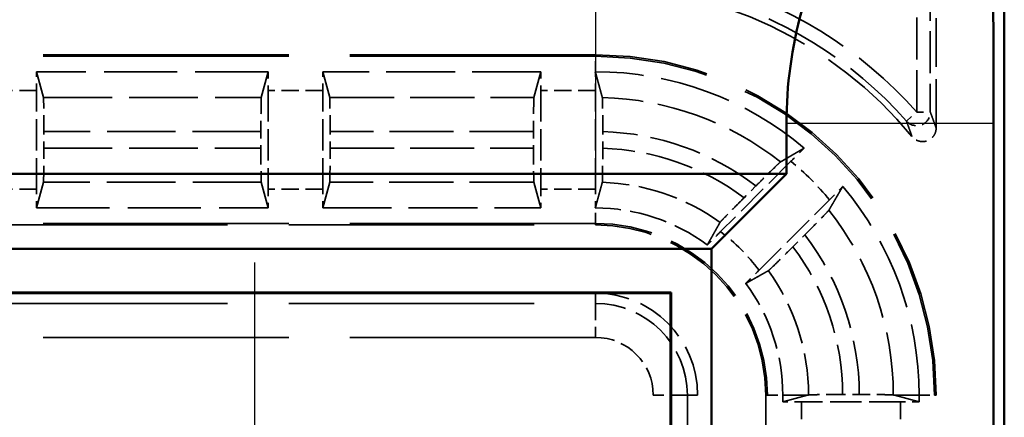
# Model space of a CAD drawing. Units: millimetres. Extents: x 1 to 840, y 1 to 593.
# Drawn here: x 356 to 371, y 339 to 345 of the extents above; entities that cross this region are included whole.
import ezdxf

# ---------------------------------------------------------------- set-up
doc = ezdxf.new("R2010")
doc.units = ezdxf.units.MM
for name, pattern in [('CHAIN', [0.3543, 0.2362, -0.0295, 0.0591, -0.0295]), ('DASH_DOT', [0.37, 0.24, -0.06, 0.01, -0.06]), ('DASHED', [0.2067, 0.1654, -0.0413])]:
    doc.linetypes.add(name, pattern=pattern)
for name, color, linetype, lineweight in [('Mittelpunktmarkierung (ISO)', 1, 'DASH_DOT', 25), ('Sichtbar (ISO)', 7, 'Continuous', 50), ('Sichtbar schmal (ISO)', 1, 'Continuous', 25), ('Verdeckt (ISO)', 5, 'DASHED', 35), ('Verdeckt schmal (ISO)', 5, 'DASHED', 35)]:
    doc.layers.add(name, color=color, linetype=linetype, lineweight=lineweight)

msp = doc.modelspace()

# ---------------------------------------------------------------- linework, layer by layer
at = {"layer": 'Mittelpunktmarkierung (ISO)', "linetype": 'CHAIN', "ltscale": 13.837056}
msp.add_line((364.6195645, 355.2913954), (364.6195645, 342.8390342), dxfattribs=at)
at = {"layer": 'Mittelpunktmarkierung (ISO)', "linetype": 'CHAIN', "ltscale": 13.000482}
msp.add_line((359.6195645, 341.6149694), (359.6195645, 329.9154603), dxfattribs=at)
at = {"layer": 'Sichtbar (ISO)'}
for p, q in [((370.6195645, 239.0647008), (370.6195645, 349.0657289)), ((367.4232037, 342.9152148), (367.4232037, 343.6572294)), ((370.4629968, 343.6572294), (370.4629968, 244.4732003)), ((253.8159253, 342.9152148), (367.4232037, 342.9152148)), ((367.4232037, 342.9152148), (366.3232037, 341.8152148)), ((254.9159253, 341.8152148), (366.3232037, 341.8152148)), ((366.3232037, 341.8152148), (366.3232037, 246.3152148)), ((255.5099649, 341.1748144), (365.7291641, 341.1748144)), ((365.7195645, 341.1652148), (255.5195645, 341.1652148)), ((365.7195645, 341.1652148), (365.7291641, 341.1748144)), ((365.7195645, 246.9652148), (365.7195645, 341.1652148)), ((365.7291641, 246.9556153), (365.7291641, 341.1748144))]:
    msp.add_line(p, q, dxfattribs=at)
msp.add_arc((373.6195645, 343.6572294), 6.1963608, 149.00272744, 180, dxfattribs=at)
msp.add_rational_spline([(370.4560058, 345.5578823), (370.4629968, 344.5325422), (370.4629968, 343.6572294)], [1.37036674376, 1.48780613143, 1.48780613143], degree=2, dxfattribs=at)
at = {"layer": 'Sichtbar schmal (ISO)'}
msp.add_line((370.4629968, 343.6572294), (367.4232037, 343.6572294), dxfattribs=at)
at = {"layer": 'Verdeckt (ISO)', "ltscale": 4.334505}
msp.add_line((369.6195645, 343.5894769), (369.6195645, 345.8652225), dxfattribs=at)
at = {"layer": 'Verdeckt (ISO)', "ltscale": 21.770681}
for p, q in [((364.6195645, 344.6652148), (355.6195645, 344.6652148)), ((355.6195645, 342.1652148), (364.6195645, 342.1652148))]:
    msp.add_line(p, q, dxfattribs=at)
at = {"layer": 'Verdeckt (ISO)', "ltscale": 6.479661}
for p, q in [((359.8205601, 344.4152148), (356.4185689, 344.4152148)), ((356.4185689, 342.4152148), (359.8205601, 342.4152148))]:
    msp.add_line(p, q, dxfattribs=at)
at = {"layer": 'Verdeckt (ISO)', "ltscale": 20.351061}
for p, q in [((356.521248, 344.0367204), (356.4185689, 344.4152148)), ((359.8205601, 344.4152148), (359.717881, 344.0367204)), ((360.721248, 344.0367204), (360.6185689, 344.4152148)), ((363.8205601, 344.4152148), (363.717881, 344.0367204)), ((356.4185689, 342.4152148), (356.521248, 342.7937093)), ((359.717881, 342.7937093), (359.8205601, 342.4152148)), ((360.6185689, 342.4152148), (360.721248, 342.7937093)), ((363.717881, 342.7937093), (363.8205601, 342.4152148))]:
    msp.add_line(p, q, dxfattribs=at)
at = {"layer": 'Verdeckt (ISO)', "ltscale": 6.098722}
for p, q in [((363.8205601, 344.4152148), (360.6185689, 344.4152148)), ((360.6185689, 342.4152148), (363.8205601, 342.4152148))]:
    msp.add_line(p, q, dxfattribs=at)
at = {"layer": 'Verdeckt (ISO)', "ltscale": 2.767113}
for p, q in [((356.4195645, 342.6887964), (356.4195645, 344.1416333)), ((359.8195645, 344.1416333), (359.8195645, 342.6887964)), ((360.6195645, 342.6887964), (360.6195645, 344.1416333)), ((363.8195645, 344.1416333), (363.8195645, 342.6887964)), ((364.6195645, 342.6887964), (364.6195645, 344.1416333)), ((369.0959829, 339.5682148), (367.6431461, 339.5682148))]:
    msp.add_line(p, q, dxfattribs=at)
at = {"layer": 'Verdeckt (ISO)', "ltscale": 0.464691}
for p, q in [((356.5270821, 343.2932029), (356.5270821, 343.5372268)), ((359.7120469, 343.5372268), (359.7120469, 343.2932029)), ((360.7270821, 343.2932029), (360.7270821, 343.5372268)), ((363.7120469, 343.5372268), (363.7120469, 343.2932029))]:
    msp.add_line(p, q, dxfattribs=at)
at = {"layer": 'Verdeckt (ISO)', "ltscale": 0.464883}
msp.add_line((364.7270821, 343.2916094), (364.7270821, 343.5357337), dxfattribs=at)
at = {"layer": 'Verdeckt (ISO)', "ltscale": 2.783624}
for p, q in [((367.4893653, 343.100701), (366.4559251, 342.0672609)), ((367.0216105, 341.5015755), (368.0550507, 342.5350156))]:
    msp.add_line(p, q, dxfattribs=at)
at = {"layer": 'Verdeckt (ISO)', "ltscale": 0.469012}
for p, q in [((366.9750002, 342.7383889), (366.8008453, 342.5642339)), ((367.5185836, 341.8464956), (367.6927386, 342.0206506))]:
    msp.add_line(p, q, dxfattribs=at)
at = {"layer": 'Verdeckt (ISO)', "ltscale": 25.954067}
for p, q in [((366.1195645, 248.4652148), (366.1195645, 339.6652148)), ((367.1195645, 339.6652148), (367.1195645, 248.4652148)), ((369.6195645, 248.4652148), (369.6195645, 339.6652148))]:
    msp.add_line(p, q, dxfattribs=at)
at = {"layer": 'Verdeckt (ISO)', "ltscale": 19.422783}
for p, q in [((367.7307945, 339.6652148), (367.3695645, 339.5672192)), ((369.3695645, 339.5672192), (369.0083344, 339.6652148))]:
    msp.add_line(p, q, dxfattribs=at)
at = {"layer": 'Verdeckt (ISO)', "ltscale": 0.186552}
for p, q in [((367.3695645, 339.6652148), (367.3695645, 339.5672192)), ((369.3695645, 339.5672192), (369.3695645, 339.6652148))]:
    msp.add_line(p, q, dxfattribs=at)
at = {"layer": 'Verdeckt (ISO)', "ltscale": 0.464693}
msp.add_line((368.4915621, 339.6757325), (368.2475373, 339.6757325), dxfattribs=at)
at = {"layer": 'Verdeckt (ISO)', "ltscale": 10.118906}
msp.add_arc((364.6195645, 339.6652148), 6, 39.26782873, 90, dxfattribs=at)
at = {"layer": 'Verdeckt (ISO)', "ltscale": 14.959352}
msp.add_arc((364.6195645, 339.6652148), 5, 0, 90, dxfattribs=at)
at = {"layer": 'Verdeckt (ISO)', "ltscale": 6.344761}
for start, end in [(49.81857668, 90), (0, 40.18142332)]:
    msp.add_arc((364.6195645, 339.6652148), 4.75, start, end, dxfattribs=at)
at = {"layer": 'Verdeckt (ISO)', "ltscale": 3.351075}
for start, end in [(53.34263619, 90), (0, 36.65736381)]:
    msp.add_arc((364.6195645, 339.6652148), 2.75, start, end, dxfattribs=at)
at = {"layer": 'Verdeckt (ISO)', "ltscale": 7.479626}
msp.add_arc((364.6195645, 339.6652148), 2.5, 0, 90, dxfattribs=at)
at = {"layer": 'Verdeckt (ISO)', "ltscale": 4.487736}
msp.add_arc((364.6195645, 339.6652148), 1.5, 0, 90, dxfattribs=at)
at = {"layer": 'Verdeckt (ISO)', "ltscale": 0.551287}
for centre, major_axis, start_param, end_param in [((356.4134555, 344.1416333), (0, -0.5), 1.5707963268, 2.1497676104), ((359.8256735, 344.1416333), (0, 0.5), 0.9918250425, 1.5707963268), ((360.6134555, 344.1416333), (0, -0.5), 1.5707963268, 2.1497676099), ((363.8256735, 344.1416333), (0, 0.5), 0.9918250425, 1.5707963268), ((356.4134555, 342.6887964), (0, -0.5), 0.9918250428, 1.5707963268), ((359.8256735, 342.6887964), (0, 0.5), 1.5707963268, 2.1497676108), ((360.6134555, 342.6887964), (0, -0.5), 0.9918250428, 1.5707963268), ((363.8256735, 342.6887964), (0, 0.5), 1.5707963268, 2.1497676108), ((364.6134555, 342.6887964), (0, -0.5), 0.9918245991, 1.5707963268), ((367.6431461, 339.5621059), (0.5, 0), 1.5707963268, 2.1497676108), ((369.0959829, 339.5621059), (0.5, 0), 0.9918250429, 1.5707963268)]:
    msp.add_ellipse(centre, major_axis=major_axis, ratio=0.0122179127, start_param=start_param, end_param=end_param, dxfattribs=at)
at = {"layer": 'Verdeckt (ISO)', "ltscale": 0.551286}
msp.add_ellipse((364.6134555, 344.1416333), major_axis=(0, -0.5), ratio=0.0122179127, start_param=1.5707963268, end_param=2.1497673534, dxfattribs=at)
at = {"layer": 'Verdeckt (ISO)', "ltscale": 1.453035}
for centre, major_axis, start_param, end_param in [((356.5209732, 343.5372268), (0, 0.5), 4.7123889804, 6.2381782155), ((359.7181558, 343.5372268), (0, -0.5), 3.1865997453, 4.7123889804), ((360.7209732, 343.5372268), (0, 0.5), 4.7123889804, 6.2381782155), ((363.7181558, 343.5372268), (0, -0.5), 3.1865997453, 4.7123889804), ((356.5209732, 343.2932029), (0, 0.5), 3.1865997453, 4.7123889804), ((359.7181558, 343.2932029), (0, -0.5), 4.7123889804, 6.2381782155), ((360.7209732, 343.2932029), (0, 0.5), 3.1865997375, 4.7123889804), ((363.7181558, 343.2932029), (0, -0.5), 4.7123889804, 6.2381782155)]:
    msp.add_ellipse(centre, major_axis=major_axis, ratio=0.0122179127, start_param=start_param, end_param=end_param, dxfattribs=at)
at = {"layer": 'Verdeckt (ISO)', "ltscale": 0.001796}
for points in [[(364.6185689, 344.4152147), (364.6189008, 344.4152148), (364.6192327, 344.4152148), (364.6195645, 344.4152148)], [(364.6185689, 342.4152147), (364.6189008, 342.4152148), (364.6192327, 342.4152148), (364.6195645, 342.4152148)]]:
    msp.add_open_spline(points, degree=3, dxfattribs=at)
at = {"layer": 'Verdeckt (ISO)', "ltscale": 20.351189}
msp.add_rational_spline([(364.6185689, 344.4152147), (364.6720457, 344.2181004), (364.721248, 344.0355377)], [692.105151519, 713.693062354, 734.780113237], degree=2, dxfattribs=at)
at = {"layer": 'Verdeckt (ISO)', "ltscale": 1.452637}
msp.add_open_spline([(364.7270821, 343.5357337), (364.7270821, 343.5974706), (364.7269056, 343.6701321), (364.7263285, 343.7842101), (364.7258258, 343.845814), (364.7247595, 343.9331309), (364.7240073, 343.9742981), (364.7226973, 344.0187469), (364.7219362, 344.0329841), (364.721248, 344.0355377)], degree=3, knots=[0.222184437411, 0.222184437411, 0.222184437411, 0.222184437411, 0.240705509748, 0.240705509748, 0.259225843293, 0.259225843293, 0.277742880402, 0.277742880402, 0.294047907307, 0.294047907307, 0.294047907307, 0.294047907307], dxfattribs=at)
at = {"layer": 'Verdeckt (ISO)', "ltscale": 0.935614}
msp.add_open_spline([(369.6195645, 343.5894769), (369.6195645, 343.5634206), (369.6144754, 343.5376132), (369.5946923, 343.4894115), (369.5801906, 343.467477), (369.5435997, 343.4304095), (369.5218631, 343.4156291), (369.4739501, 343.395235), (369.4482331, 343.3898153), (369.3961647, 343.3891379), (369.3703118, 343.3938881), (369.3302884, 343.4097056), (369.3153414, 343.4179424), (369.2878904, 343.4379964), (369.275498, 343.4497322), (369.2647389, 343.4628924)], degree=3, knots=[0, 0, 0, 0, 0.007816886128, 0.007816886128, 0.015631109621, 0.015631109621, 0.023442688831, 0.023442688831, 0.031253164781, 0.031253164781, 0.039064711304, 0.039064711304, 0.044163939386, 0.044163939386, 0.049263518148, 0.049263518148, 0.049263518148, 0.049263518148], dxfattribs=at)
at = {"layer": 'Verdeckt (ISO)', "ltscale": 1.452414}
msp.add_open_spline([(364.721248, 342.7920563), (364.7219362, 342.7945719), (364.7226973, 342.8087689), (364.7240072, 342.8531545), (364.7247594, 342.8942844), (364.7258257, 342.9815528), (364.7263284, 343.043136), (364.7269056, 343.1572003), (364.7270821, 343.2298676), (364.7270821, 343.2916094)], degree=3, knots=[0.150336779048, 0.150336779048, 0.150336779048, 0.150336779048, 0.166640085767, 0.166640085767, 0.185151093358, 0.185151093358, 0.203667048097, 0.203667048097, 0.222189601599, 0.222189601599, 0.222189601599, 0.222189601599], dxfattribs=at)
at = {"layer": 'Verdeckt (ISO)', "ltscale": 20.352398}
for points, weights in [([(367.3355189, 343.0906569), (367.5031832, 343.1888407), (367.6843121, 343.2942398)], [12.7476568336, 12.4115354762, 12.064806662]), ([(368.2485895, 342.7299624), (368.1431903, 342.5488335), (368.0450065, 342.3811692)], [12.064806662, 12.4115354762, 12.7476568336])]:
    msp.add_rational_spline(points, weights, degree=2, dxfattribs=at)
at = {"layer": 'Verdeckt (ISO)', "ltscale": 0.553074}
for points, knots in [([(367.6843121, 343.2942398), (367.6652125, 343.2754417), (367.6449768, 343.2554597), (367.5849721, 343.1960577), (367.533223, 343.1445588), (367.4893653, 343.100701)], [0.046803000544, 0.046803000544, 0.046803000544, 0.046803000544, 0.055602345643, 0.055602345643, 0.07420961623, 0.07420961623, 0.07420961623, 0.07420961623]), ([(368.0550507, 342.5350156), (368.0989084, 342.5788734), (368.1504074, 342.6306225), (368.2098094, 342.6906271), (368.2297914, 342.7108629), (368.2485895, 342.7299624)], [0.22257654931, 0.22257654931, 0.22257654931, 0.22257654931, 0.241183819897, 0.241183819897, 0.249983164996, 0.249983164996, 0.249983164996, 0.249983164996])]:
    msp.add_open_spline(points, degree=3, knots=knots, dxfattribs=at)
at = {"layer": 'Verdeckt (ISO)', "ltscale": 1.458786}
for points, knots in [([(367.3355189, 343.0906569), (367.3331761, 343.0892849), (367.3225052, 343.0796872), (367.2899907, 343.0490231), (367.2601678, 343.0202637), (367.197263, 342.958869), (367.1529891, 342.9153074), (367.0711762, 342.8343142), (367.019116, 342.7825047), (366.9750002, 342.7383889)], [0.002207204892, 0.002207204892, 0.002207204892, 0.002207204892, 0.018472245231, 0.018472245231, 0.037020784942, 0.037020784942, 0.055657811296, 0.055657811296, 0.0743745582, 0.0743745582, 0.0743745582, 0.0743745582]), ([(367.6927386, 342.0206506), (367.7368543, 342.0647664), (367.7886638, 342.1168266), (367.8696571, 342.1986395), (367.9132186, 342.2429133), (367.9746134, 342.3058182), (368.0033728, 342.335641), (368.0340368, 342.3681556), (368.0436346, 342.3788264), (368.0450065, 342.3811692)], [0.223104606102, 0.223104606102, 0.223104606102, 0.223104606102, 0.241821353006, 0.241821353006, 0.26045837936, 0.26045837936, 0.279006919071, 0.279006919071, 0.29527195941, 0.29527195941, 0.29527195941, 0.29527195941])]:
    msp.add_open_spline(points, degree=3, knots=knots, dxfattribs=at)
at = {"layer": 'Verdeckt (ISO)', "ltscale": 20.350882}
msp.add_rational_spline([(364.721248, 342.7920563), (364.6666164, 342.5923441), (364.6185689, 342.4152147)], [1085.17110326, 1140.46496109, 1193.97054164], degree=2, dxfattribs=at)
at = {"layer": 'Verdeckt (ISO)', "ltscale": 1.459737}
for points, knots in [([(366.8008453, 342.5642339), (366.7566133, 342.5200019), (366.7046671, 342.4678044), (366.6234836, 342.3857997), (366.5798257, 342.3414286), (366.5183784, 342.2784699), (366.4896332, 342.2486613), (366.4591024, 342.216281), (366.4496181, 342.2057251), (366.4483718, 342.2035098)], [0.074415354989, 0.074415354989, 0.074415354989, 0.074415354989, 0.093181401711, 0.093181401711, 0.11185430848, 0.11185430848, 0.130398570783, 0.130398570783, 0.146631797612, 0.146631797612, 0.146631797612, 0.146631797612]), ([(367.1578594, 341.4940221), (367.1600748, 341.4952684), (367.1706307, 341.5047528), (367.203011, 341.5352835), (367.2328196, 341.5640287), (367.2957782, 341.6254761), (367.3401494, 341.669134), (367.4221541, 341.7503175), (367.4743516, 341.8022636), (367.5185836, 341.8464956)], [0.15103031559, 0.15103031559, 0.15103031559, 0.15103031559, 0.167263542419, 0.167263542419, 0.185807804722, 0.185807804722, 0.204480711492, 0.204480711492, 0.223246758213, 0.223246758213, 0.223246758213, 0.223246758213])]:
    msp.add_open_spline(points, degree=3, knots=knots, dxfattribs=at)
at = {"layer": 'Verdeckt (ISO)', "ltscale": 20.34984}
msp.add_rational_spline([(366.2613925, 341.8713202), (366.2929283, 341.9273123), (366.3847035, 342.0903338), (366.4483718, 342.2035098)], [25.3557815947, 24.8644915198, 23.5359763975, 22.6934232015], degree=2, knots=[338.7383435484, 338.7383435484, 338.7383435484, 339.6676929931, 341.2367891393, 341.2367891393, 341.2367891393], dxfattribs=at)
at = {"layer": 'Verdeckt (ISO)', "ltscale": 0.555609}
for points, knots in [([(366.4559251, 342.0672609), (366.4117517, 342.0230874), (366.359876, 341.9709605), (366.3001773, 341.9106577), (366.2802038, 341.8904316), (366.2613925, 341.8713202)], [0.074371354628, 0.074371354628, 0.074371354628, 0.074371354628, 0.093112570409, 0.093112570409, 0.101904272495, 0.101904272495, 0.101904272495, 0.101904272495]), ([(366.8256699, 341.3070428), (366.8447812, 341.3258541), (366.8650074, 341.3458277), (366.9253101, 341.4055263), (366.9774371, 341.457402), (367.0216105, 341.5015755)], [0.195601504929, 0.195601504929, 0.195601504929, 0.195601504929, 0.204393207015, 0.204393207015, 0.223134422796, 0.223134422796, 0.223134422796, 0.223134422796])]:
    msp.add_open_spline(points, degree=3, knots=knots, dxfattribs=at)
at = {"layer": 'Verdeckt (ISO)', "ltscale": 20.34984}
msp.add_rational_spline([(367.1578594, 341.4940221), (366.9813929, 341.3947491), (366.8256699, 341.3070428)], [22.6934232015, 24.0350065856, 25.3557815947], degree=2, dxfattribs=at)
at = {"layer": 'Verdeckt (ISO)', "ltscale": 0.730828}
for points, weights, knots in [([(367.7480554, 339.6698984), (367.743736, 339.6687259), (367.7394267, 339.6675566), (367.7351047, 339.6663841), (367.7307945, 339.6652148)], [1.00000000574, 1.00004126146, 1.00008075061, 1.00012035227, 1.00015817728], [0.000001252671, 0.000001252671, 0.000001252671, 0.0180138378, 0.0180138378, 0.036077741042, 0.036077741042, 0.036077741042]), ([(369.0083344, 339.6652148), (369.0040147, 339.6663869), (368.9997023, 339.6675566), (368.9953813, 339.6687286), (368.9910676, 339.6698984)], [1.00007220472, 1.00005506998, 1.00003703775, 1.00001897061, 1.0000000025], [0.801385876259, 0.801385876259, 0.801385876259, 0.821327755798, 0.821327755798, 0.841308253222, 0.841308253222, 0.841308253222])]:
    msp.add_rational_spline(points, weights, degree=2, knots=knots, dxfattribs=at)
at = {"layer": 'Verdeckt (ISO)', "ltscale": 1.452625}
msp.add_open_spline([(368.2475373, 339.6757325), (368.185832, 339.6757325), (368.1132086, 339.675556), (368.0026219, 339.6749963), (367.9448063, 339.6745388), (367.9020442, 339.6740393), (367.8549777, 339.6734897), (367.817155, 339.672833), (367.7653176, 339.671409), (367.7508621, 339.6706601), (367.7480554, 339.6698984)], degree=3, knots=[0.074051624981, 0.074051624981, 0.074051624981, 0.074051624981, 0.092563219104, 0.092563219104, 0.109961367469, 0.109961367469, 0.109961367469, 0.129108138258, 0.129108138258, 0.147475746658, 0.147475746658, 0.147475746658, 0.147475746658], dxfattribs=at)
at = {"layer": 'Verdeckt (ISO)', "ltscale": 1.452688}
msp.add_open_spline([(368.9910676, 339.6698984), (368.9885297, 339.6705866), (368.9743102, 339.6713478), (368.9298936, 339.6726579), (368.8887524, 339.6734101), (368.8424934, 339.6739753), (368.8398174, 339.6740074), (368.8370822, 339.6740393), (368.7900146, 339.674589), (368.734613, 339.6750211), (368.6158487, 339.6755897), (368.5539706, 339.6757325), (368.4915693, 339.6757325)], degree=3, knots=[0.002207158165, 0.002207158165, 0.002207158165, 0.002207158165, 0.018513784397, 0.018513784397, 0.037027150635, 0.037027150635, 0.038140022337, 0.038140022337, 0.038140022337, 0.057288643001, 0.057288643001, 0.075654159505, 0.075654159505, 0.075654159505, 0.075654159505], dxfattribs=at)
at = {"layer": 'Verdeckt schmal (ISO)', "ltscale": 3.728049}
for p, q in [((369.3340336, 343.8223389), (369.3340336, 345.7796839)), ((369.534026, 345.7796839), (369.534026, 343.8223389))]:
    msp.add_line(p, q, dxfattribs=at)
at = {"layer": 'Verdeckt schmal (ISO)', "ltscale": 21.770681}
for p, q in [((364.6195645, 344.6416142), (355.6195645, 344.6416142)), ((364.6195645, 342.1888155), (355.6195645, 342.1888155)), ((355.6195645, 341.0145859), (364.6195645, 341.0145859)), ((364.6195645, 340.5146288), (355.6195645, 340.5146288))]:
    msp.add_line(p, q, dxfattribs=at)
at = {"layer": 'Verdeckt schmal (ISO)', "ltscale": 5.151088}
for p, q in [((364.6195645, 344.6652148), (364.6195645, 344.6416142)), ((364.6195645, 342.1888155), (364.6195645, 342.1652148)), ((367.1431651, 339.6652148), (367.1195645, 339.6652148)), ((369.6195645, 339.6652148), (369.5959639, 339.6652148))]:
    msp.add_line(p, q, dxfattribs=at)
at = {"layer": 'Verdeckt schmal (ISO)', "ltscale": 0.936152}
for p, q in [((364.6195645, 344.4152148), (364.6195645, 344.6416142)), ((364.6195645, 342.1888155), (364.6195645, 342.4152148)), ((367.1431651, 339.6652148), (367.3695645, 339.6652148)), ((369.3695645, 339.6652148), (369.5959639, 339.6652148))]:
    msp.add_line(p, q, dxfattribs=at)
at = {"layer": 'Verdeckt schmal (ISO)', "ltscale": 1.523657}
for p, q in [((356.4195645, 344.1416333), (355.6195645, 344.1416333)), ((360.6195645, 344.1416333), (359.8195645, 344.1416333)), ((364.6195645, 344.1416333), (363.8195645, 344.1416333)), ((356.4195645, 342.6887964), (355.6195645, 342.6887964)), ((360.6195645, 342.6887964), (359.8195645, 342.6887964)), ((364.6195645, 342.6887964), (363.8195645, 342.6887964)), ((367.6431461, 339.5682148), (367.6431461, 338.7682148)), ((369.0959829, 339.5682148), (369.0959829, 338.7682148))]:
    msp.add_line(p, q, dxfattribs=at)
at = {"layer": 'Verdeckt schmal (ISO)', "ltscale": 6.088516}
for p, q in [((356.521248, 344.0367204), (359.717881, 344.0367204)), ((359.717881, 342.7937093), (356.521248, 342.7937093))]:
    msp.add_line(p, q, dxfattribs=at)
at = {"layer": 'Verdeckt schmal (ISO)', "ltscale": 5.707577}
for p, q in [((360.721248, 344.0367204), (363.717881, 344.0367204)), ((363.717881, 342.7937093), (360.721248, 342.7937093))]:
    msp.add_line(p, q, dxfattribs=at)
at = {"layer": 'Verdeckt schmal (ISO)', "ltscale": 0.594954}
for p, q in [((369.1840291, 343.6900679), (369.3340336, 343.8223389)), ((369.3340336, 343.8223389), (369.534026, 343.8223389))]:
    msp.add_line(p, q, dxfattribs=at)
at = {"layer": 'Verdeckt schmal (ISO)', "ltscale": 6.066291}
for p, q in [((359.7120469, 343.5372268), (356.5270821, 343.5372268)), ((356.5270821, 343.2932029), (359.7120469, 343.2932029))]:
    msp.add_line(p, q, dxfattribs=at)
at = {"layer": 'Verdeckt schmal (ISO)', "ltscale": 5.685352}
for p, q in [((363.7120469, 343.5372268), (360.7270821, 343.5372268)), ((360.7270821, 343.2932029), (363.7120469, 343.2932029))]:
    msp.add_line(p, q, dxfattribs=at)
at = {"layer": 'Verdeckt schmal (ISO)', "ltscale": 27.836309}
for p, q in [((364.6195645, 341.1652148), (364.6195645, 341.0145859)), ((366.1195645, 339.6652148), (365.9689356, 339.6652148))]:
    msp.add_line(p, q, dxfattribs=at)
at = {"layer": 'Verdeckt schmal (ISO)', "ltscale": 1.483379}
for p, q in [((364.6195645, 341.0145859), (364.6195645, 340.5146288)), ((365.9689356, 339.6652148), (365.4689784, 339.6652148))]:
    msp.add_line(p, q, dxfattribs=at)
at = {"layer": 'Verdeckt schmal (ISO)', "ltscale": 25.954067}
for p, q in [((365.4689784, 248.4652148), (365.4689784, 339.6652148)), ((365.9689356, 339.6652148), (365.9689356, 248.4652148)), ((367.1431651, 248.4652148), (367.1431651, 339.6652148)), ((369.5959639, 248.4652148), (369.5959639, 339.6652148))]:
    msp.add_line(p, q, dxfattribs=at)
at = {"layer": 'Verdeckt schmal (ISO)', "ltscale": 19.421335}
for p, q in [((367.7307945, 339.6652148), (367.3695645, 339.6652148)), ((369.3695645, 339.6652148), (369.0083344, 339.6652148))]:
    msp.add_line(p, q, dxfattribs=at)
at = {"layer": 'Verdeckt schmal (ISO)', "ltscale": 7.038915}
msp.add_arc((364.6195645, 339.6652148), 6.2855309, 41.40519962, 75.09254376, dxfattribs=at)
at = {"layer": 'Verdeckt schmal (ISO)', "ltscale": 6.814949}
msp.add_arc((364.6195645, 339.6652148), 6.0855385, 41.40519962, 75.09254376, dxfattribs=at)
at = {"layer": 'Verdeckt schmal (ISO)', "ltscale": 14.888741}
msp.add_arc((364.6195645, 339.6652148), 4.9763994, 0, 90, dxfattribs=at)
at = {"layer": 'Verdeckt schmal (ISO)', "ltscale": 5.388074}
msp.add_arc((364.6195645, 339.6652148), 4.3715056, 51.58990838, 88.6671497, dxfattribs=at)
at = {"layer": 'Verdeckt schmal (ISO)', "ltscale": 4.617946}
msp.add_arc((364.6195645, 339.6652148), 3.8720119, 52.53162237, 88.40881212, dxfattribs=at)
at = {"layer": 'Verdeckt schmal (ISO)', "ltscale": 4.252505}
msp.add_arc((364.6195645, 339.6652148), 3.6279881, 53.04145521, 88.30175611, dxfattribs=at)
at = {"layer": 'Verdeckt schmal (ISO)', "ltscale": 1.525692}
msp.add_arc((364.6195645, 339.6652148), 4.4764184, 39.87337441, 50.12662559, dxfattribs=at)
at = {"layer": 'Verdeckt schmal (ISO)', "ltscale": 3.526547}
msp.add_arc((364.6195645, 339.6652148), 3.1284944, 54.22775847, 88.1374225, dxfattribs=at)
at = {"layer": 'Verdeckt schmal (ISO)', "ltscale": 5.572847}
msp.add_arc((364.6195645, 339.6652148), 4.3715056, 0.06138533, 38.41009162, dxfattribs=at)
at = {"layer": 'Verdeckt schmal (ISO)', "ltscale": 7.550237}
msp.add_arc((364.6195645, 339.6652148), 2.5236006, 0, 90, dxfattribs=at)
at = {"layer": 'Verdeckt schmal (ISO)', "ltscale": 1.528137}
msp.add_arc((364.6195645, 339.6652148), 3.0235816, 37.39785855, 52.60214145, dxfattribs=at)
at = {"layer": 'Verdeckt schmal (ISO)', "ltscale": 4.802728}
msp.add_arc((364.6195645, 339.6652148), 3.8720119, 0.15563369, 37.46837763, dxfattribs=at)
at = {"layer": 'Verdeckt schmal (ISO)', "ltscale": 4.437291}
msp.add_arc((364.6195645, 339.6652148), 3.6279881, 0.16610218, 36.95854479, dxfattribs=at)
at = {"layer": 'Verdeckt schmal (ISO)', "ltscale": 3.711337}
msp.add_arc((364.6195645, 339.6652148), 3.1284944, 0.08577488, 35.77224153, dxfattribs=at)
at = {"layer": 'Verdeckt schmal (ISO)', "ltscale": 4.03707}
msp.add_arc((364.6195645, 339.6652148), 1.3493711, 0, 90, dxfattribs=at)
at = {"layer": 'Verdeckt schmal (ISO)', "ltscale": 2.541253}
msp.add_arc((364.6195645, 339.6652148), 0.8494139, 0, 90, dxfattribs=at)
at = {"layer": 'Verdeckt schmal (ISO)', "ltscale": 0.921291}
msp.add_ellipse((369.3340336, 343.8223389), major_axis=(0.1870856, 0.0707035), ratio=0.9996954441, start_param=3.5030219244, end_param=5.9217560363, dxfattribs=at)
at = {"layer": 'Verdeckt schmal (ISO)', "ltscale": 23.71767}
msp.add_open_spline([(369.534026, 343.8223389), (369.5404244, 343.8054083), (369.5468228, 343.7883744), (369.5607866, 343.7509652), (369.5683521, 343.7305473), (369.5759176, 343.7099725), (369.583483, 343.6893978), (369.5910484, 343.6686661), (369.6055974, 343.6284812), (369.612581, 343.6090522), (369.6195645, 343.5894769)], degree=3, knots=[-1.00049524045, -1.00049524045, -1.00049524045, -1.00049524045, -0.78047264659, -0.78047264659, -0.52031509773, -0.52031509773, -0.52031509773, -0.26015754886, -0.26015754886, -0.02000675184, -0.02000675184, -0.02000675184, -0.02000675184], dxfattribs=at)
at = {"layer": 'Verdeckt schmal (ISO)', "ltscale": 23.717249}
msp.add_open_spline([(369.2647389, 343.4628924), (369.258155, 343.4819789), (369.2515698, 343.5009254), (369.2378478, 343.5401179), (369.2307109, 343.5603406), (369.2235724, 343.5804134), (369.2164339, 343.6004861), (369.2092938, 343.6204088), (369.1961122, 343.656916), (369.1900712, 343.6735414), (369.1840291, 343.6900679)], degree=3, knots=[0.02000675184, 0.02000675184, 0.02000675184, 0.02000675184, 0.26015754886, 0.26015754886, 0.52031509773, 0.52031509773, 0.52031509773, 0.78047264659, 0.78047264659, 1.00049524045, 1.00049524045, 1.00049524045, 1.00049524045], dxfattribs=at)

doc.saveas('drawing.dxf')
